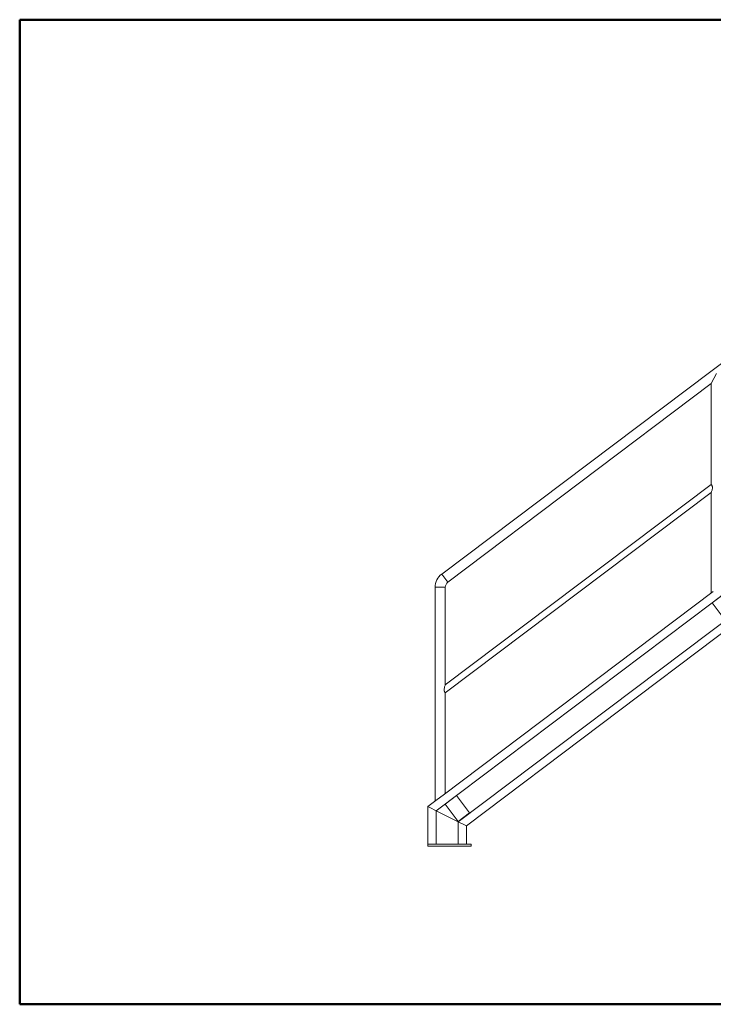
# Model space of a CAD drawing. Units: millimetres. Extents: x 50 to 5890, y 50 to 4150.
# Drawn here: x 50 to 2939, y 50 to 4150 of the extents above; entities that cross this region are included whole.
import ezdxf

# ---------------------------------------------------------------- set-up
doc = ezdxf.new("R2010")
doc.units = ezdxf.units.MM
doc.header["$LTSCALE"] = 10
doc.layers.add('Border (ISO)', color=7, linetype='Continuous', lineweight=35)
doc.layers.add('Visible (ISO)', color=7, linetype='Continuous', lineweight=5)

# ---------------------------------------------------------------- blocks, each defined once
blk = doc.blocks.new('Borders ABC Solutions A3 H')
at = {"layer": 'Border (ISO)', "lineweight": 50}
for p, q in [((589, 415), (5, 415)), ((5, 415), (5, 5)), ((5, 5), (589, 5))]:
    blk.add_line(p, q, dxfattribs=at)

msp = doc.modelspace()

# ---------------------------------------------------------------- linework, layer by layer
at = {"layer": 'Visible (ISO)'}
for p, q in [((4011.8, 3502.5), (1807.8, 1841.6)), ((2930.3, 2634.4), (2951.5, 2676.9)), ((1784.3, 856.3), (4147.7, 2637.3)), ((2930.3, 2634.4), (1833.3, 1807.8)), ((2930.3, 2634.4), (2930.3, 2215.2)), ((1876.3, 810.4), (4147.7, 2522.1)), ((1910.3, 793.5), (4147.7, 2479.5)), ((2930.3, 2215.2), (1822.7, 1380.6)), ((2930.3, 2181.6), (1822.7, 1346.9)), ((2930.3, 2181.6), (2930.3, 1762.4)), ((1833.3, 1807.8), (1807.8, 1841.6)), ((1833.3, 1807.8), (1807.8, 1841.6)), ((1822.7, 1786.4), (1780.3, 1786.4)), ((1780.3, 1786.4), (1780.3, 895.9)), ((1822.7, 1786.4), (1780.3, 1786.4)), ((2938.8, 1768.9), (1814.1, 921.4)), ((1822.7, 1786.4), (1822.7, 1380.6)), ((2981.5, 1757.2), (2933.5, 1721.1)), ((2933.5, 1721.1), (2987.7, 1649.2)), ((1822.7, 1346.9), (1822.7, 927.8)), ((1788.8, 902.3), (1750.3, 873.3)), ((1814.1, 921.4), (1788.8, 902.3)), ((1869.4, 919.2), (1821.5, 883.1)), ((1923.6, 847.3), (1869.4, 919.2)), ((1750.3, 873.3), (1758.3, 869.3)), ((1750.3, 873.3), (1750.3, 716.3)), ((1758.3, 869.3), (1750.3, 873.3)), ((1784.3, 856.3), (1758.3, 869.3)), ((1758.3, 869.3), (1784.3, 856.3)), ((1821.5, 883.1), (1875.7, 811.2)), ((1876.3, 810.4), (1784.3, 856.3)), ((1784.3, 716.3), (1784.3, 856.3)), ((1784.3, 856.3), (1876.3, 810.4)), ((1875.7, 811.2), (1923.6, 847.3)), ((1902.3, 797.5), (1876.3, 810.4)), ((1876.3, 716.3), (1876.3, 810.4)), ((1876.3, 810.4), (1902.3, 797.5)), ((1902.3, 797.5), (1910.3, 793.5)), ((1910.3, 793.5), (1902.3, 797.5)), ((1910.3, 716.3), (1910.3, 793.5)), ((1758.3, 716.3), (1750.3, 716.3)), ((1750.3, 716.3), (1758.3, 716.3)), ((1750.3, 716.3), (1750.3, 708.3)), ((1758.3, 708.3), (1750.3, 708.3)), ((1784.3, 716.3), (1758.3, 716.3)), ((1758.3, 716.3), (1922.3, 716.3)), ((1758.3, 708.3), (1922.3, 708.3)), ((1902.3, 716.3), (1876.3, 716.3)), ((1922.3, 716.3), (1930.3, 716.3)), ((1930.3, 708.3), (1922.3, 708.3)), ((1930.3, 708.3), (1930.3, 716.3))]:
    msp.add_line(p, q, dxfattribs=at)
for radius in [69.2, 26.8]:
    msp.add_arc((1849.5, 1786.4), radius, 127, 180, dxfattribs=at)
for points, knots in [([(2930.3, 2181.6), (2930.3, 2181.6), (2930.3, 2181.8), (2930.6, 2182.5), (2930.8, 2183), (2931.4, 2184.9), (2932, 2186.6), (2933.1, 2190.2), (2933.8, 2192.5), (2934.7, 2197.2), (2935.1, 2199.7), (2935.1, 2203), (2935, 2204.1), (2934.7, 2206.1), (2934.5, 2207.2), (2933.9, 2209), (2933.6, 2209.9), (2932.9, 2211.4), (2932.5, 2212.1), (2931.6, 2213.5), (2931.1, 2214.2), (2930.4, 2215), (2930.3, 2215.2), (2930.3, 2215.2)], [2.630954, 2.630954, 2.630954, 2.630954, 2.937336, 2.937336, 3.243718, 3.243718, 3.856483, 3.856483, 4.559195, 4.559195, 5.261908, 5.261908, 5.566031, 5.566031, 5.870155, 5.870155, 6.174279, 6.174279, 6.478402, 6.478402, 6.931991, 6.931991, 7.385579, 7.385579, 7.385579, 7.385579]), ([(1822.7, 1380.6), (1822.7, 1380.6), (1822.6, 1380.5), (1822.4, 1379.9), (1822.3, 1379.5), (1821.7, 1378), (1821.2, 1376.6), (1820.1, 1373.1), (1819.4, 1370.7), (1818.3, 1365.5), (1817.9, 1362.7), (1817.9, 1359.2), (1817.9, 1358.3), (1818.1, 1356.4), (1818.3, 1355.5), (1818.8, 1353.7), (1819.1, 1352.9), (1819.7, 1351.4), (1820.1, 1350.8), (1821, 1349.1), (1821.6, 1348.3), (1822.4, 1347.2), (1822.7, 1346.9), (1822.7, 1346.9)], [2.622317, 2.622317, 2.622317, 2.622317, 2.88834, 2.88834, 3.154363, 3.154363, 3.686409, 3.686409, 4.465521, 4.465521, 5.244633, 5.244633, 5.519973, 5.519973, 5.795312, 5.795312, 6.070651, 6.070651, 6.34599, 6.34599, 6.855663, 6.855663, 7.365336, 7.365336, 7.365336, 7.365336])]:
    msp.add_open_spline(points, degree=3, knots=knots, dxfattribs=at)

# ---------------------------------------------------------------- block references
at = {"xscale": 10, "yscale": 10, "zscale": 10}
msp.add_blockref('Borders ABC Solutions A3 H', (0, 0), dxfattribs=at)

doc.saveas('drawing.dxf')
